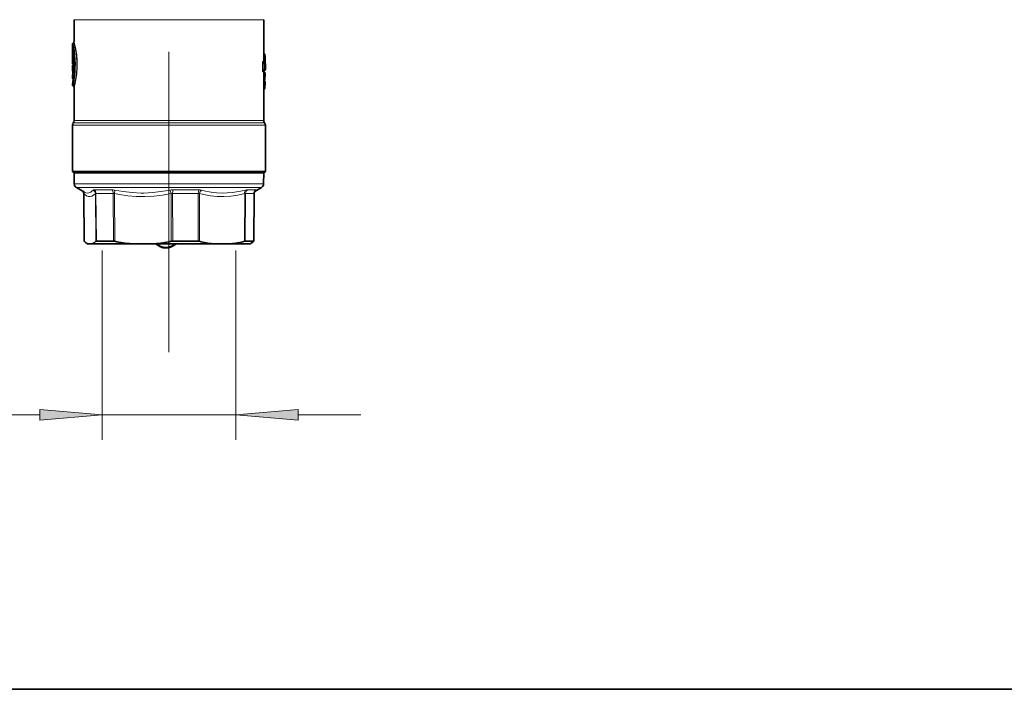
# Model space of a CAD drawing. Extents: x 0 to 420, y 0 to 297.
# Drawn here: x 293 to 332, y 32 to 58 of the extents above; entities that cross this region are included whole.
import ezdxf

# ---------------------------------------------------------------- set-up
doc = ezdxf.new("R2010")
doc.units = 0
doc.linetypes.add('DASHDOT', pattern=[18.5, 12, -3, 0.5, -3])

msp = doc.modelspace()

# ---------------------------------------------------------------- linework, layer by layer
at = {"color": 7, "linetype": 'DASHDOT', "lineweight": 13}
msp.add_line((298.837585, 44.981831), (298.837585, 263.857239), dxfattribs=at)
at = {"color": 7, "lineweight": 13}
for p, q in [((300.714417, 58.268764), (295.045929, 58.268764)), ((302.629242, 58.268764), (300.714417, 58.268764)), ((294.979858, 57.284122), (294.979248, 57.284126)), ((294.997711, 57.322426), (294.997101, 57.322426)), ((294.997711, 57.322426), (295.028656, 57.348392)), ((295.028656, 57.348392), (295.028076, 57.348408)), ((295.046509, 57.386696), (295.045929, 57.386703)), ((294.979492, 56.982315), (294.979248, 57.037395)), ((294.979492, 56.774227), (294.979248, 56.719101)), ((294.979492, 56.774227), (294.979492, 56.982315)), ((294.980438, 56.762413), (294.980438, 56.975441)), ((294.980438, 56.975441), (294.992615, 56.975441)), ((294.980438, 56.762413), (294.998962, 56.762413)), ((294.998962, 56.762413), (294.998962, 56.935249)), ((294.998962, 56.762413), (295.018066, 56.773849)), ((294.999725, 56.744423), (295.019592, 56.756546)), ((302.629211, 56.923172), (302.632294, 56.921059)), ((302.632294, 56.921059), (302.629242, 56.928154)), ((302.632294, 56.921059), (302.660095, 56.88847)), ((302.67218, 56.757103), (302.644257, 56.760101)), ((302.672272, 56.702042), (302.644501, 56.705166)), ((302.574402, 56.530327), (302.574402, 56.251213)), ((302.574402, 56.530327), (302.590881, 56.530327)), ((302.586823, 56.596016), (302.629242, 56.595039)), ((302.590881, 56.530327), (302.590881, 56.251213)), ((302.641449, 56.492775), (302.590881, 56.530327)), ((302.641449, 56.288769), (302.590881, 56.251213)), ((302.604034, 56.558083), (302.647095, 56.556744)), ((302.640869, 56.530739), (302.604034, 56.558083)), ((302.639313, 56.577324), (302.638062, 56.577854)), ((302.639313, 56.577324), (302.663239, 56.554333)), ((302.67807, 56.530758), (302.640869, 56.530739)), ((302.641449, 56.288769), (302.641449, 56.492775)), ((302.658142, 56.492775), (302.641449, 56.492775)), ((302.658142, 56.288769), (302.641449, 56.288769)), ((302.695923, 56.492462), (302.658142, 56.492775)), ((302.658142, 56.288769), (302.658142, 56.492775)), ((302.658142, 56.288769), (302.695923, 56.289085)), ((295.018097, 56.175316), (295.017883, 56.172478)), ((302.574402, 56.251213), (302.590881, 56.251213)), ((302.629242, 56.186508), (302.586823, 56.185528)), ((302.640869, 56.250801), (302.604034, 56.223461)), ((302.647095, 56.224804), (302.604034, 56.223461)), ((302.634735, 56.09494), (302.629181, 56.09494)), ((302.632538, 56.167854), (302.629211, 56.170097)), ((302.666565, 56.09494), (302.634735, 56.09494)), ((302.640869, 56.250801), (302.67807, 56.250786)), ((302.666565, 56.09494), (302.683746, 56.09494)), ((302.629181, 55.744938), (302.634735, 55.744938)), ((302.666565, 55.744938), (302.634735, 55.744938)), ((302.666565, 55.744938), (302.683746, 55.744938)), ((296.970276, 54.046753), (294.983429, 54.046753)), ((296.985413, 54.143913), (295.014679, 54.143913)), ((297.00058, 54.241074), (295.045929, 54.241074)), ((300.745361, 54.046753), (296.970276, 54.046753)), ((300.729889, 54.143913), (296.985413, 54.143913)), ((300.714417, 54.241074), (297.00058, 54.241074)), ((300.791626, 54.241074), (300.714417, 54.241074)), ((300.807739, 54.143913), (300.729889, 54.143913)), ((300.823853, 54.046753), (300.745361, 54.046753)), ((302.629242, 54.241074), (300.791626, 54.241074)), ((302.660492, 54.143913), (300.807739, 54.143913)), ((302.691742, 54.046753), (300.823853, 54.046753)), ((295.055878, 51.701721), (297.701385, 51.701721)), ((295.139191, 51.560291), (297.72641, 51.560291)), ((297.701385, 51.701721), (302.619293, 51.701721)), ((297.72641, 51.560291), (302.53598, 51.560291)), ((295.451874, 49.41119), (295.434967, 51.314289)), ((296.554749, 51.469215), (295.850555, 51.469215)), ((295.913727, 49.41119), (295.898041, 51.314289)), ((296.608459, 51.326332), (295.920868, 51.326332)), ((295.936676, 49.417526), (295.920868, 51.326332)), ((296.616699, 49.417526), (296.608459, 51.326332)), ((296.670502, 49.41119), (296.66217, 51.314289)), ((298.928223, 49.41119), (298.925842, 51.314289)), ((300.011719, 51.326332), (298.986816, 51.326332)), ((298.98938, 49.417526), (298.986816, 51.326332)), ((300.040039, 51.469215), (298.990417, 51.469215)), ((300.00296, 49.417526), (300.011719, 51.326332)), ((300.056183, 49.41119), (300.064758, 51.314289)), ((301.852081, 49.41119), (301.865356, 51.314289)), ((301.890289, 49.417526), (301.903564, 51.326332)), ((302.240845, 51.326332), (301.903564, 51.326332)), ((302.322876, 51.469215), (301.977448, 51.469215)), ((302.223877, 49.417526), (302.240845, 51.326332)), ((296.164124, 49.04187), (296.164124, 41.473572)), ((301.511047, 49.04187), (301.511047, 41.473572)), ((260.509247, 42.473572), (293.673645, 42.473572)), ((296.164124, 42.473572), (301.511047, 42.473572)), ((304.001526, 42.473572), (306.511047, 42.473572))]:
    msp.add_line(p, q, dxfattribs=at)
at = {"color": 7, "lineweight": 35}
for p, q in [((295.045929, 57.386703), (295.045929, 58.268764)), ((302.629242, 56.595039), (302.629242, 58.268764)), ((294.983307, 57.039036), (294.983307, 57.284172)), ((294.997101, 57.322426), (295.028076, 57.348408)), ((294.979248, 57.037395), (294.979279, 57.039082)), ((294.979492, 56.982315), (294.979248, 57.037395)), ((294.979492, 56.774227), (294.979248, 56.719101)), ((294.979248, 56.719101), (294.979279, 56.717461)), ((294.979492, 56.774227), (294.979492, 56.982315)), ((294.983307, 56.555), (294.983307, 56.717506)), ((302.629333, 56.932812), (302.665588, 56.890434)), ((302.689514, 56.730614), (302.689575, 56.724812)), ((294.98288, 56.407787), (294.979248, 56.240494)), ((302.67804, 56.530769), (302.647095, 56.556744)), ((302.695923, 56.492462), (302.695923, 56.289085)), ((294.99765, 56.192482), (295.018127, 56.175289)), ((302.629242, 54.241074), (302.629242, 56.186508)), ((302.663177, 56.168224), (302.644562, 56.183838)), ((302.67807, 56.250786), (302.647095, 56.224804)), ((294.997559, 55.625854), (295.028473, 55.599888)), ((295.045929, 54.241074), (295.045929, 55.563992)), ((302.646332, 55.497665), (302.629242, 55.483334)), ((302.646332, 55.847668), (302.637482, 55.840256)), ((302.663177, 55.818222), (302.638458, 55.838951)), ((294.983429, 52.20327), (294.983429, 54.046753)), ((302.691742, 52.20327), (302.691742, 54.046753)), ((296.970276, 52.20327), (294.983429, 52.20327)), ((295.045929, 52.14077), (294.983429, 52.20327)), ((295.045929, 52.14077), (297.079346, 52.14077)), ((295.055878, 51.701721), (295.048218, 52.14077)), ((296.970276, 52.20327), (297.050354, 52.20327)), ((300.745361, 52.20327), (297.050354, 52.20327)), ((297.079346, 52.14077), (302.629242, 52.14077)), ((300.745361, 52.20327), (300.823853, 52.20327)), ((302.691742, 52.20327), (300.823853, 52.20327)), ((302.619293, 51.701721), (302.626953, 52.14077)), ((302.629242, 52.14077), (302.691742, 52.20327)), ((295.457092, 51.376736), (295.139191, 51.560291)), ((302.265717, 51.404247), (302.53598, 51.560291)), ((295.448669, 49.416069), (295.431732, 51.323608)), ((302.226501, 49.416069), (302.243439, 51.323608)), ((295.587585, 49.307438), (295.56073, 49.322945)), ((295.587585, 49.307438), (295.591217, 49.307438)), ((295.591217, 49.307438), (295.776154, 49.307438)), ((295.776154, 49.307438), (297.347626, 49.307438)), ((296.616699, 49.417526), (295.936676, 49.417526)), ((298.251678, 49.307438), (297.347626, 49.307438)), ((298.251678, 49.307438), (300.593994, 49.307438)), ((300.00296, 49.417526), (298.98938, 49.417526)), ((300.593994, 49.307438), (301.31311, 49.307438)), ((301.31311, 49.307438), (301.937439, 49.307438)), ((301.890289, 49.417526), (302.119293, 49.417526)), ((301.937439, 49.307438), (302.087585, 49.307438)), ((302.087585, 49.307438), (302.114441, 49.322945)), ((302.223877, 49.417526), (302.119293, 49.417526)), ((230, 31.5), (410, 31.5))]:
    msp.add_line(p, q, dxfattribs=at)
at = {"color": 7, "linetype": 'DASHDOT', "lineweight": 13, "ltscale": 0.003305}
msp.add_line((298.837585, 49.296333), (298.837585, 49.428543), dxfattribs=at)
at = {"color": 7, "lineweight": 13}
for points in [[(294.979248, 55.666962), (294.979401, 55.664837), (294.979584, 55.664291), (294.979706, 55.664146), (294.979889, 55.664089), (294.980103, 55.664185), (294.980377, 55.664433), (294.981323, 55.666092), (294.98587, 55.679222), (295.028229, 55.870621), (295.049072, 56.001095), (295.066467, 56.149998), (295.077911, 56.310707), (295.081787, 56.477108), (295.078369, 56.62767), (295.068695, 56.773796), (295.035675, 57.034756), (295.00354, 57.199261), (294.982239, 57.279888), (294.980469, 57.283653), (294.980042, 57.284073), (294.979858, 57.284122)], [(294.997559, 55.625854), (294.997711, 55.625786), (294.997925, 55.625847), (294.998199, 55.626122), (294.998962, 55.627365), (295.004425, 55.644073), (295.036438, 55.791046), (295.074249, 56.04364), (295.08847, 56.192966), (295.096985, 56.350319), (295.098846, 56.509754), (295.093994, 56.668049), (295.079987, 56.851551), (295.059357, 57.018906), (295.026367, 57.208652), (295.002045, 57.312302), (294.998718, 57.321297), (294.99823, 57.322075), (294.998016, 57.3223), (294.997711, 57.322426)], [(295.028473, 55.599888), (295.028687, 55.599819), (295.02887, 55.599876), (295.029175, 55.600151), (295.029999, 55.601364), (295.03653, 55.617756), (295.076874, 55.76376), (295.12442, 56.009079), (295.143097, 56.155777), (295.155243, 56.31163), (295.158386, 56.557457), (295.142578, 56.797539), (295.111847, 57.015663), (295.069336, 57.215229), (295.036346, 57.330933), (295.030243, 57.346436), (295.029083, 57.348175), (295.028656, 57.348392)], [(295.045929, 55.563992), (295.046112, 55.561993), (295.046265, 55.561676), (295.04657, 55.56152), (295.046722, 55.561577), (295.047119, 55.56192), (295.047821, 55.563011), (295.049744, 55.567265), (295.077545, 55.663383), (295.120148, 55.860497), (295.157684, 56.120358), (295.174591, 56.366211), (295.173218, 56.618542), (295.1539, 56.862122), (295.120575, 57.085487), (295.083191, 57.262016), (295.052979, 57.372086), (295.047882, 57.385059), (295.04718, 57.386189), (295.046906, 57.386513), (295.046509, 57.386696)], [(294.979248, 55.913288), (294.97937, 55.910439), (294.979523, 55.909615), (294.979645, 55.909283), (294.979858, 55.909126), (294.980072, 55.909218), (294.980225, 55.909409), (294.980591, 55.910084), (294.981659, 55.913063), (294.998352, 56.003464), (295.02002, 56.188725), (295.03183, 56.419785), (295.026154, 56.675934), (295.005157, 56.896606), (294.982697, 57.03125)], [(294.979248, 56.240494), (294.979584, 56.2314), (294.979706, 56.230961), (294.979828, 56.230766), (294.980011, 56.230888), (294.980194, 56.231331), (294.980621, 56.233112), (294.982269, 56.245483), (294.991211, 56.404892), (294.98819, 56.623405), (294.981689, 56.707809)], [(294.980438, 56.975441), (294.981293, 57.02771), (294.98172, 57.031364), (294.981934, 57.032173), (294.982025, 57.032349), (294.982178, 57.032417), (294.982422, 57.032146), (294.982697, 57.03125)], [(294.998962, 56.762413), (294.995178, 56.750637), (294.995331, 56.746479), (294.996338, 56.744984), (294.997284, 56.74448), (294.999725, 56.744423)], [(294.99765, 56.192482), (294.997833, 56.19252), (294.997986, 56.192818), (294.99826, 56.19371), (294.998871, 56.197067), (295.002533, 56.235771), (295.010254, 56.508934), (295.002655, 56.711033), (294.999725, 56.744423)], [(302.644257, 56.760101), (302.638702, 56.73455), (302.644501, 56.705166)], [(302.586823, 56.596016), (302.584564, 56.595192), (302.583008, 56.593502), (302.579895, 56.586578), (302.574402, 56.530327)], [(302.604034, 56.558083), (302.597168, 56.560612), (302.593903, 56.56044), (302.589966, 56.557281), (302.588562, 56.553345), (302.588562, 56.541832), (302.590881, 56.530327)], [(302.574402, 56.251213), (302.575928, 56.216934), (302.580597, 56.192913), (302.583405, 56.187519), (302.584808, 56.186184), (302.586823, 56.185528)], [(302.590881, 56.251213), (302.588165, 56.231384), (302.59024, 56.223824), (302.592194, 56.22187), (302.595825, 56.220848), (302.59848, 56.221176), (302.604034, 56.223461)], [(302.629364, 55.889946), (302.641998, 55.882103), (302.645752, 55.876987), (302.647247, 55.867687), (302.645294, 55.860355), (302.635193, 55.844013)], [(302.636963, 56.177292), (302.64267, 56.181255), (302.644196, 56.182621), (302.644653, 56.183289), (302.644714, 56.183544), (302.644562, 56.183838)], [(302.646332, 55.847668), (302.648438, 55.850227), (302.652313, 55.859745), (302.660919, 55.917847), (302.666565, 56.09494)], [(302.663177, 56.168224), (302.663361, 56.167931), (302.663788, 56.166649), (302.664886, 56.15789), (302.666565, 56.09494)], [(302.634735, 55.744938), (302.632507, 55.818523), (302.629242, 55.842598)], [(302.646332, 55.497665), (302.648438, 55.500225), (302.652313, 55.509743), (302.660919, 55.567844), (302.666565, 55.744938)], [(302.663177, 55.818222), (302.663361, 55.817932), (302.663788, 55.81665), (302.664886, 55.807888), (302.666565, 55.744938)], [(295.434967, 51.314289), (295.477661, 51.275658), (295.547638, 51.228096), (295.617218, 51.201515), (295.686523, 51.19659), (295.75705, 51.213997), (295.827515, 51.253582), (295.898041, 51.314285)], [(295.457092, 51.376736), (295.517242, 51.349682), (295.576538, 51.33886), (295.63501, 51.344521), (295.673981, 51.357574), (295.712616, 51.377914), (295.759644, 51.412502), (295.806305, 51.457172)], [(296.659912, 51.457172), (297.015381, 51.394306), (297.37027, 51.354362), (297.724701, 51.338837), (297.841461, 51.339203)], [(296.66217, 51.314289), (296.861328, 51.27702), (297.198486, 51.229317), (297.534637, 51.202187), (297.870239, 51.19632)], [(297.841461, 51.339203), (298.184753, 51.356037), (298.527954, 51.395813), (298.871216, 51.457172)], [(297.870239, 51.19632), (298.232605, 51.213997), (298.578705, 51.253582), (298.925842, 51.314285)], [(300.064758, 51.314289), (300.229248, 51.275658), (300.499451, 51.228096), (300.768951, 51.201515), (301.038239, 51.19659), (301.313141, 51.213997), (301.588745, 51.253582), (301.865356, 51.314285)], [(300.143555, 51.457172), (300.296661, 51.420063), (300.449829, 51.389561), (300.603058, 51.365986), (300.756348, 51.34959), (300.960968, 51.339191), (301.165924, 51.342052), (301.371338, 51.358101), (301.636597, 51.39764), (301.902496, 51.457172)], [(302.321228, 51.457172), (302.326477, 51.463158), (302.327637, 51.465416), (302.327759, 51.467167), (302.327454, 51.467842), (302.326508, 51.468605), (302.322876, 51.469215)]]:
    msp.add_lwpolyline(points, dxfattribs=at)
at = {"color": 7, "lineweight": 35}
for points in [[(294.983643, 55.927158), (295.015472, 56.14719), (295.031281, 56.431137), (295.023438, 56.706837), (294.99881, 56.936295), (294.984161, 57.019115)], [(294.985657, 56.44735), (294.985504, 56.447296), (294.985168, 56.446815), (294.984833, 56.445789), (294.984222, 56.441868), (294.98288, 56.407787)], [(294.983307, 56.555), (294.984558, 56.508133), (294.985504, 56.502277), (294.985992, 56.501125), (294.986389, 56.50087)], [(294.99765, 56.192482), (294.980652, 56.2211), (294.979248, 56.240494)], [(295.002106, 56.188732), (294.982269, 55.956108), (294.979248, 55.913288)], [(295.021484, 55.967293), (294.995087, 55.778015), (294.979767, 55.674641), (294.979248, 55.666962)], [(302.646332, 55.847668), (302.667114, 55.879967), (302.676819, 55.929413), (302.683258, 56.043964), (302.683746, 56.09494)], [(302.663177, 56.168224), (302.680542, 56.139244), (302.683685, 56.10173), (302.683746, 56.09494)], [(302.646332, 55.497665), (302.667114, 55.529968), (302.676819, 55.579414), (302.683258, 55.693962), (302.683746, 55.744938)], [(302.663177, 55.818222), (302.680542, 55.789242), (302.683685, 55.751732), (302.683746, 55.744938)], [(295.776154, 49.307438), (295.844727, 49.348648), (295.913727, 49.41119)]]:
    msp.add_lwpolyline(points, dxfattribs=at)
at = {"color": 7, "lineweight": 13}
for points in [[(293.673645, 42.255684), (296.164124, 42.473572), (293.673645, 42.691463)], [(304.001526, 42.691463), (301.511047, 42.473572), (304.001526, 42.255684)]]:
    msp.add_lwpolyline(points, close=True, dxfattribs=at)
at = {"color": 7, "lineweight": 35}
for centre, radius, start, end in [((295.029266, 57.284126), 0.05, 130.00761, 179.999991), ((294.995911, 57.386703), 0.049999, 310.008285, 359.999996), ((302.627563, 56.857964), 0.05, 6.643403, 40.49807), ((299.912323, 56.541317), 2.783625, 3.899309, 6.651563), ((297.169708, 56.989616), 5.52622, 355.710289, 357.253474), ((302.67926, 56.595039), 0.049996, 179.997806, 229.993715), ((302.645905, 56.492462), 0.05, 0.000062, 49.992719), ((302.645905, 56.289085), 0.05, 310.006844, 359.999804), ((303.289948, 56.527607), 0.611439, 175.436619, 179.740021), ((302.67926, 56.186508), 0.049999, 130.007583, 180.000036), ((302.66568, 56.209), 0.032844, 186.021039, 230.007321), ((295.031311, 55.665382), 0.052029, 178.265615, 229.488254), ((294.997589, 55.56263), 0.048369, 1.614597, 50.348716), ((302.647858, 55.846733), 0.012203, 171.609514, 219.9919), ((295.150085, 54.046753), 0.166667, 144.340912, 179.999995), ((294.879242, 54.241074), 0.166667, 324.340911, 0), ((302.795929, 54.241074), 0.166667, 179.999995, 215.659088), ((302.525085, 54.046753), 0.166667, 360, 35.659089), ((295.222504, 51.704628), 0.166667, 181.000003, 239.999997), ((302.452667, 51.704628), 0.166667, 299.999998, 359), ((295.270569, 51.322487), 0.16116, 0.398809, 30.486645), ((302.399994, 51.323803), 0.156457, 136.39702, 180.071384), ((295.458008, 49.418896), 0.009783, 196.871696, 231.547433), ((295.825806, 49.759453), 0.510829, 222.965928, 238.731945), ((295.716675, 49.591827), 0.310839, 239.884403, 246.195115), ((296.612457, 49.154099), 0.263508, 77.283215, 89.081615), ((297.87149, 54.978775), 5.695559, 257.827098, 264.722638), ((297.729004, 54.964455), 5.681191, 275.278866, 282.186025), ((298.718262, 49.72459), 0.582234, 225.764202, 314.235813), ((298.988953, 49.12244), 0.295078, 89.918054, 101.87779), ((300.005615, 49.209824), 0.207669, 75.903988, 90.732233), ((301.017944, 52.944054), 3.661335, 254.771449, 263.350535), ((300.886749, 52.967377), 3.68478, 276.644406, 285.18706), ((301.897705, 49.258949), 0.15884, 92.67353, 106.680841), ((301.849365, 49.759453), 0.510829, 301.26805, 317.034077), ((302.217163, 49.418896), 0.009783, 308.452569, 343.128304), ((302.224579, 49.415527), 0.002045, 15.788397, 109.567566)]:
    msp.add_arc(centre, radius, start, end, dxfattribs=at)
at = {"color": 7, "lineweight": 13}
for centre, radius, start, end in [((295.029877, 57.284126), 0.050003, 130.006176, 180.001197), ((294.996521, 57.386692), 0.050003, 310.006178, 0.001138), ((295.693512, 56.748638), 0.713087, 178.893255, 183.282802), ((295.029449, 56.70697), 0.047787, 128.433689, 178.990954), ((295.031281, 57.030899), 0.048562, 179.585508, 194.04367), ((302.659637, 56.674286), 0.034323, 116.099433, 152.53856), ((302.664429, 56.793056), 0.038606, 204.150683, 238.518775), ((300.029022, 56.646797), 2.617668, 2.480796, 6.014121), ((297.383972, 56.854103), 5.262642, 356.985235, 358.378249), ((299.920135, 56.570129), 2.758391, 3.886659, 6.627157), ((302.665649, 56.882542), 0.007994, 90.465835, 133.054926), ((297.166077, 56.965584), 5.512497, 355.721558, 357.259761), ((302.655243, 56.726807), 0.03459, 6.333565, 60.773377), ((302.617279, 56.729645), 0.061496, 333.348293, 26.568971), ((302.637054, 56.595917), 0.050215, 179.887812, 228.896295), ((302.651794, 56.611649), 0.036471, 235.398976, 247.870471), ((302.652893, 56.566029), 0.018968, 141.43882, 161.77355), ((302.653992, 56.56501), 0.019144, 139.975861, 163.207985), ((302.607941, 56.492847), 0.050201, 359.918984, 49.017703), ((302.489899, 56.459961), 0.19733, 22.60078, 28.568321), ((302.637054, 56.185627), 0.050215, 131.103705, 180.112188), ((302.661957, 56.202728), 0.035657, 203.629922, 225.503726), ((299.97876, 56.071465), 2.655933, 356.389784, 0.506429), ((302.642578, 56.168953), 0.010067, 123.962865, 186.253525), ((301.606567, 56.102139), 1.028125, 359.59881, 3.664912), ((302.595734, 55.7869), 0.067357, 50.606931, 60.08557), ((299.987427, 55.721687), 2.647264, 356.373006, 0.503254), ((295.27594, 51.319378), 0.159109, 358.167431, 31.840952), ((295.45639, 51.327194), 0.024961, 188.26839, 211.063149), ((295.727051, 51.305244), 0.171309, 3.026955, 62.450913), ((296.546448, 50.939659), 0.529711, 77.633849, 89.103048), ((296.603607, 51.181633), 0.144892, 66.179165, 88.073343), ((298.989502, 50.880821), 0.588378, 89.909824, 101.595936), ((298.986847, 51.165897), 0.160442, 90.014134, 112.355533), ((300.013794, 51.21154), 0.114751, 63.61451, 91.033936), ((300.04538, 51.057419), 0.411731, 76.20076, 90.743045), ((302.241119, 51.324013), 0.00233, 350.078553, 96.561567), ((302.408051, 51.325451), 0.167158, 120.646249, 179.69781), ((301.865967, 51.923214), 0.651493, 308.51455, 314.329025), ((302.395477, 51.321144), 0.154965, 118.625892, 134.531395), ((298.718842, 49.724602), 0.54891, 229.463173, 310.536839)]:
    msp.add_arc(centre, radius, start, end, dxfattribs=at)
for centre, major_axis, ratio, start_param, end_param in [((302.627563, 56.857964), (0.049652, 0.005791), 0.761565, 6.283039254, 7.054179373), ((302.639648, 56.727207), (0.049957, -0.002396), 0.640022, 5.455175245, 6.283185307), ((302.608643, 56.492775), (-0.029877, -0.040085), 0.572025, 1.973974401, 3.031624821), ((302.608643, 56.288769), (0.029877, -0.040085), 0.572025, 0.109967828, 1.167618252), ((302.608643, 56.288769), (-0.000397, 0.049995), 0.990211, 3.842527386, 4.704752415), ((302.630585, 56.579994), (0.049866, -0.003738), 0.639104, 5.473022151, 6.283189477), ((296.149719, 51.284321), (0.346863, -0.167847), 0.223561, 2.708828476, 3.071722084), ((295.780243, 51.324875), (0, -0.166664), 0.843636, 1.579522973, 2.617993878), ((296.072357, 51.138863), (0.169952, -0.181381), 0.278907, 2.884507167, 3.246379809), ((296.501007, 51.324875), (0, 0.166664), 0.644751, 4.721115624, 5.759586525), ((296.608368, 51.312836), (-0.033203, -0.163322), 0.315484, 1.643738499, 2.71479535), ((298.872009, 51.312836), (0.033234, -0.163315), 0.318607, 1.514921604, 2.585978657), ((298.994019, 51.324875), (0, -0.166664), 0.043165, 3.665191429, 4.703662334), ((300.068329, 51.324875), (0, -0.166664), 0.339608, 3.665191434, 4.703662337), ((300.174469, 51.312836), (-0.041351, -0.161453), 0.64758, 3.796811132, 4.867867958), ((301.975067, 51.312836), (0.041229, -0.161484), 0.645095, 3.469170174, 4.540227227), ((301.777863, 51.177528), (-0.139099, -0.144264), 0.262289, 3.387573252, 3.794382312), ((301.730225, 51.323189), (0.281372, 0.134003), 0.206222, 0.408614022, 0.817630792), ((302.051361, 51.324875), (0, -0.166664), 0.886801, 3.665191429, 4.703662334)]:
    msp.add_ellipse(centre, major_axis=major_axis, ratio=ratio, start_param=start_param, end_param=end_param, dxfattribs=at)
at = {"color": 7, "lineweight": 35}
msp.add_ellipse((296.082825, 49.322708), major_axis=(0.170959, -0.085823), ratio=0.235784, start_param=2.702478841, end_param=3.070050842, dxfattribs=at)
at = {"color": 7, "lineweight": 13}
for points in [[(293.673645, 42.255684), (296.164124, 42.473572), (293.673645, 42.255684), (293.673645, 42.691463)], [(304.001526, 42.691463), (301.511047, 42.473572), (304.001526, 42.691463), (304.001526, 42.255684)]]:
    msp.add_solid(points, dxfattribs=at)

doc.saveas('drawing.dxf')
